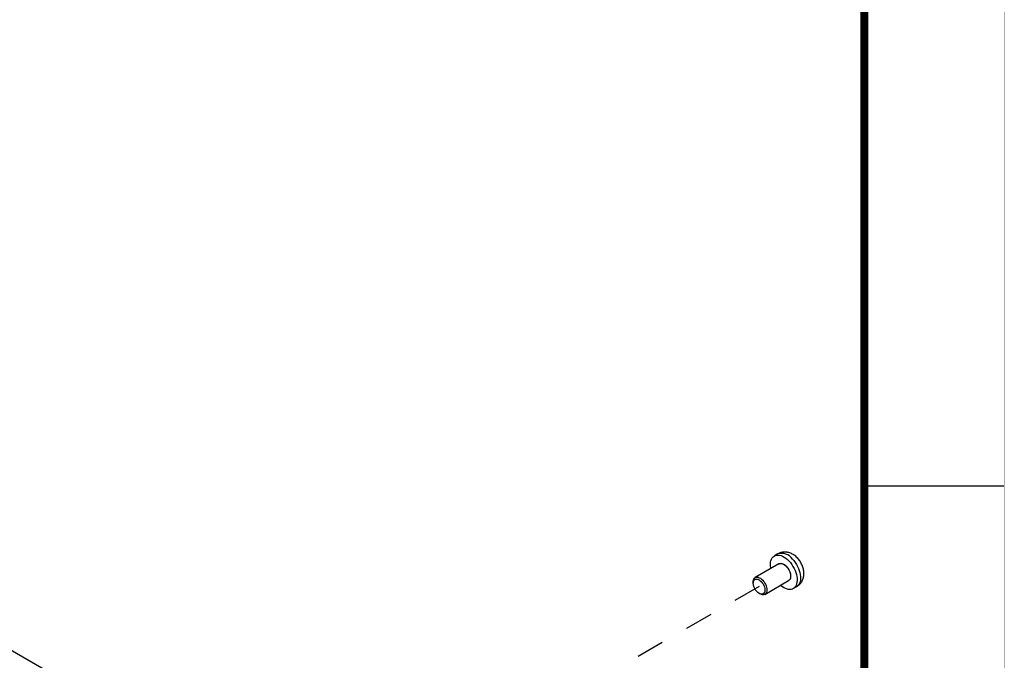
# Model space of a CAD drawing. Extents: x 0 to 34, y 0 to 22.
# Drawn here: x 30.5 to 34, y 15.9 to 18.2 of the extents above; entities that cross this region are included whole.
import ezdxf

# ---------------------------------------------------------------- set-up
doc = ezdxf.new("R2010")
doc.units = 0
doc.header["$MEASUREMENT"] = 0
doc.linetypes.add('HIDDEN', pattern=[0.075, 0.05, -0.025])
doc.linetypes.add('PHANTOM', pattern=[0.5, 0.25, -0.05, 0.05, -0.05, 0.05, -0.05])
doc.layers.add('FORMAT', color=7, linetype='CONTINUOUS')
doc.layers.add('PART', color=4, linetype='CONTINUOUS')

msp = doc.modelspace()

# ---------------------------------------------------------------- linework, layer by layer
at = {"layer": 'FORMAT', "linetype": 'CONTINUOUS'}
msp.add_line((33.5, 16.5), (34, 16.5), dxfattribs=at)
at = {"layer": 'FORMAT', "linetype": 'PHANTOM', "ltscale": 10, "const_width": 0.001}
msp.add_lwpolyline([(34, 0), (34, 22)], dxfattribs=at)
at = {"layer": 'FORMAT', "const_width": 0.0291}
msp.add_lwpolyline([(0.5, 0.5), (33.5, 0.5), (33.5, 21.5), (0.5, 21.5)], close=True, dxfattribs=at)
at = {"layer": 'PART', "linetype": 'CONTINUOUS'}
for p, q in [((33.1903, 16.2559), (33.178, 16.2488)), ((33.1945, 16.2202), (33.1096, 16.1712)), ((33.1025, 16.1554), (33.1025, 16.1513)), ((33.1441, 16.1114), (33.229, 16.1604)), ((33.2455, 16.1318), (33.2578, 16.139)), ((33.1233, 16.1152), (33.1269, 16.1131)), ((31.0394, 15.5694), (30.3365, 15.9752))]:
    msp.add_line(p, q, dxfattribs=at)
at = {"layer": 'PART', "linetype": 'HIDDEN'}
msp.add_line((33.1233, 16.1393), (32.5506, 15.8086), dxfattribs=at)
at = {"layer": 'PART', "linetype": 'CONTINUOUS', "flags": 128}
for points in [[(33.1655, 16.2034), (33.165, 16.2057), (33.1642, 16.2128), (33.164, 16.2195), (33.1645, 16.2259), (33.1657, 16.2317), (33.1676, 16.2369), (33.1702, 16.2414), (33.1733, 16.2452), (33.177, 16.2481), (33.1812, 16.2503), (33.1858, 16.2515), (33.1908, 16.2519), (33.1962, 16.2514), (33.2017, 16.25), (33.2074, 16.2477), (33.2132, 16.2445), (33.2189, 16.2406), (33.2246, 16.236), (33.23, 16.2307)], [(33.2424, 16.2378), (33.2476, 16.2319), (33.2524, 16.2255), (33.2568, 16.2187), (33.2608, 16.2115), (33.2642, 16.2042), (33.267, 16.1968), (33.2692, 16.1893), (33.2708, 16.182), (33.2716, 16.175), (33.2718, 16.1682), (33.2713, 16.1619), (33.2701, 16.1561), (33.2682, 16.1509), (33.2657, 16.1464), (33.2625, 16.1426), (33.2588, 16.1396), (33.2578, 16.139)], [(33.23, 16.2307), (33.2352, 16.2247), (33.24, 16.2183), (33.2444, 16.2115), (33.2484, 16.2044), (33.2518, 16.1971), (33.2546, 16.1896), (33.2568, 16.1822), (33.2584, 16.1749), (33.2593, 16.1678), (33.2594, 16.1611), (33.2589, 16.1547), (33.2577, 16.1489), (33.2558, 16.1437), (33.2533, 16.1392), (33.2501, 16.1354), (33.2465, 16.1324), (33.2423, 16.1303), (33.2376, 16.1291), (33.2326, 16.1287), (33.2273, 16.1292), (33.2217, 16.1306), (33.216, 16.1329), (33.2103, 16.1361), (33.2045, 16.14), (33.2, 16.1437)], [(33.2211, 16.2109), (33.2247, 16.2066), (33.228, 16.2018), (33.2309, 16.1967), (33.2331, 16.1914), (33.2348, 16.1861), (33.2358, 16.1808), (33.2361, 16.1759), (33.2357, 16.1714), (33.2346, 16.1674), (33.2329, 16.1641), (33.2305, 16.1615), (33.229, 16.1604)], [(33.1025, 16.1554), (33.1026, 16.158), (33.1033, 16.1623), (33.1047, 16.166), (33.1068, 16.1689), (33.1094, 16.1711), (33.1126, 16.1724), (33.1161, 16.1728), (33.12, 16.1723), (33.124, 16.1709), (33.1282, 16.1687), (33.1323, 16.1657), (33.1362, 16.1619)], [(33.1313, 16.1569), (33.1347, 16.1529), (33.1377, 16.1484), (33.1403, 16.1435), (33.1422, 16.1386), (33.1435, 16.1337), (33.1441, 16.1289), (33.144, 16.1245), (33.1433, 16.1206), (33.1418, 16.1174), (33.1397, 16.1149), (33.137, 16.1132), (33.1339, 16.1124), (33.1304, 16.1125), (33.1267, 16.1136), (33.1228, 16.1155), (33.119, 16.1182), (33.1153, 16.1216), (33.1119, 16.1257), (33.1089, 16.1302), (33.1064, 16.135), (33.1044, 16.1399), (33.1031, 16.1449), (33.1025, 16.1496), (33.1026, 16.154), (33.1034, 16.1579), (33.1049, 16.1612), (33.107, 16.1637), (33.1096, 16.1653), (33.1128, 16.1661), (33.1163, 16.166), (33.12, 16.165), (33.1238, 16.1631), (33.1276, 16.1603), (33.1313, 16.1569)], [(33.1362, 16.1619), (33.1399, 16.1576), (33.1432, 16.1528), (33.146, 16.1477), (33.1483, 16.1424), (33.15, 16.1371), (33.151, 16.1319), (33.1513, 16.1269), (33.1509, 16.1224), (33.1498, 16.1184), (33.148, 16.1151), (33.1457, 16.1125), (33.1428, 16.1108), (33.1394, 16.1099), (33.1357, 16.11), (33.1317, 16.1109), (33.1276, 16.1127), (33.1269, 16.1131)]]:
    msp.add_lwpolyline(points, dxfattribs=at)
at = {"layer": 'PART', "linetype": 'HIDDEN', "flags": 128}
msp.add_lwpolyline([(33.1945, 16.2202), (33.1956, 16.2208), (33.1989, 16.2217), (33.2026, 16.2217), (33.2066, 16.2208), (33.2107, 16.219), (33.2148, 16.2165), (33.2189, 16.2131), (33.2227, 16.2091), (33.2262, 16.2046), (33.2293, 16.1996), (33.2319, 16.1944), (33.2339, 16.1891), (33.2353, 16.1838), (33.236, 16.1787), (33.236, 16.1739), (33.2353, 16.1696), (33.2339, 16.1659), (33.2319, 16.1629), (33.2293, 16.1606), (33.229, 16.1604)], dxfattribs=at)
at = {"layer": 'PART', "linetype": 'CONTINUOUS'}
for centre, radius, start, end in [((33.2043, 16.2121), 0.0459, 33.9561, 107.6779), ((33.2012, 16.1967), 0.0245, 35.666, 105.9683)]:
    msp.add_arc(centre, radius, start, end, dxfattribs=at)
for points, knots in [([(33.2606, 16.2414), (33.2595, 16.2425), (33.2565, 16.2456), (33.2514, 16.2499), (33.2453, 16.254), (33.2392, 16.2572), (33.2329, 16.2598), (33.2266, 16.2615), (33.2202, 16.2625), (33.2139, 16.2627), (33.2076, 16.2621), (33.2013, 16.2607), (33.1955, 16.2587), (33.192, 16.2567), (33.1904, 16.2559)], [0, 0, 0, 0, 0.061186, 0.162323, 0.254373, 0.344404, 0.431965, 0.517185, 0.60047, 0.682287, 0.763057, 0.843122, 0.930269, 1, 1, 1, 1]), ([(33.2579, 16.139), (33.2597, 16.1402), (33.2633, 16.1424), (33.268, 16.1466), (33.2723, 16.1514), (33.2758, 16.1566), (33.2787, 16.1622), (33.281, 16.1681), (33.2825, 16.1744), (33.2834, 16.1809), (33.2836, 16.1877), (33.2831, 16.1948), (33.2819, 16.202), (33.2799, 16.2092), (33.2772, 16.2163), (33.2738, 16.2232), (33.2698, 16.2299), (33.2654, 16.236), (33.2621, 16.2396), (33.2606, 16.2414)], [0, 0, 0, 0, 0.054045, 0.109163, 0.163662, 0.217876, 0.272161, 0.326909, 0.382554, 0.439542, 0.498242, 0.558816, 0.621065, 0.68445, 0.748216, 0.812134, 0.876322, 0.941097, 1, 1, 1, 1])]:
    msp.add_open_spline(points, degree=3, knots=knots, dxfattribs=at)

doc.saveas('drawing.dxf')
